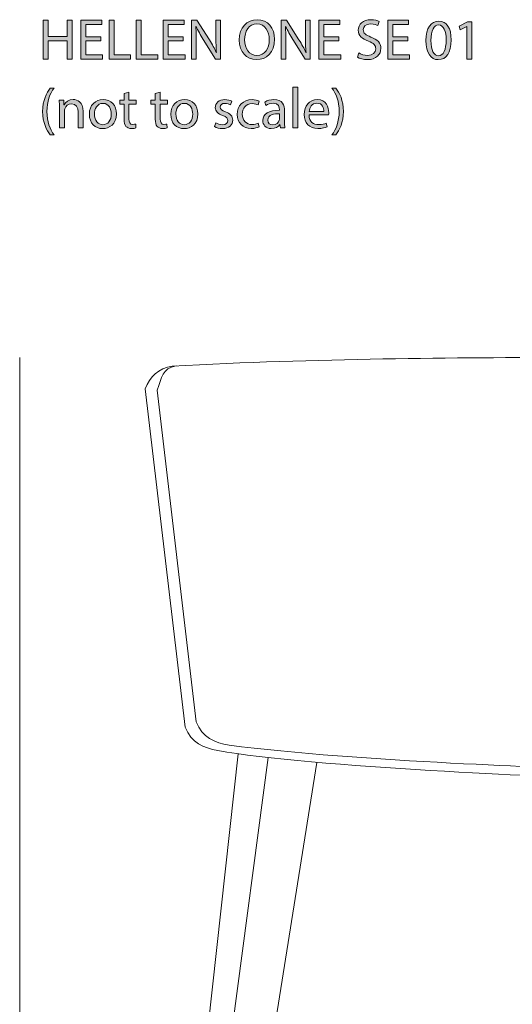
# Model space of a CAD drawing. Units: millimetres. Extents: x 7 to 291, y -185 to -20.
# Drawn here: x 19 to 55, y -93 to -20 of the extents above; entities that cross this region are included whole.
import ezdxf

# ---------------------------------------------------------------- set-up
doc = ezdxf.new("R2010")
doc.units = ezdxf.units.MM
doc.header["$MEASUREMENT"] = 0
doc.layers.add('Info', color=7, linetype='Continuous', lineweight=0)

# ---------------------------------------------------------------- blocks, each defined once
blk = doc.blocks.new('Block_1')
at = {"layer": 'Info', "transparency": 33554687}
h = blk.add_hatch(color=7, dxfattribs=at)
h.dxf.hatch_style = 2
edge = h.paths.add_edge_path()
edge.add_spline(control_points=[(20.69, -20.154), (20.69, -20.154), (20.69, -21.347), (20.69, -21.347), (20.69, -21.347), (22.069, -21.347), (22.069, -21.347), (22.069, -21.347), (22.069, -20.154), (22.069, -20.154), (22.069, -20.154), (22.441, -20.154), (22.441, -20.154), (22.441, -20.154), (22.441, -23.006), (22.441, -23.006), (22.441, -23.006), (22.069, -23.006), (22.069, -23.006), (22.069, -23.006), (22.069, -21.669), (22.069, -21.669), (22.069, -21.669), (20.69, -21.669), (20.69, -21.669), (20.69, -21.669), (20.69, -23.006), (20.69, -23.006), (20.69, -23.006), (20.322, -23.006), (20.322, -23.006), (20.322, -23.006), (20.322, -20.154), (20.322, -20.154), (20.322, -20.154), (20.69, -20.154), (20.69, -20.154)], knot_values=[0, 0, 0, 0, 1, 1, 1, 2, 2, 2, 3, 3, 3, 4, 4, 4, 5, 5, 5, 6, 6, 6, 7, 7, 7, 8, 8, 8, 9, 9, 9, 10, 10, 10, 11, 11, 11, 12, 12, 12, 12], degree=3, periodic=0)
h = blk.add_hatch(color=7, dxfattribs=at)
h.dxf.hatch_style = 2
edge = h.paths.add_edge_path()
edge.add_spline(control_points=[(24.558, -21.669), (24.558, -21.669), (23.45, -21.669), (23.45, -21.669), (23.45, -21.669), (23.45, -22.697), (23.45, -22.697), (23.45, -22.697), (24.685, -22.697), (24.685, -22.697), (24.685, -22.697), (24.685, -23.006), (24.685, -23.006), (24.685, -23.006), (23.082, -23.006), (23.082, -23.006), (23.082, -23.006), (23.082, -20.154), (23.082, -20.154), (23.082, -20.154), (24.622, -20.154), (24.622, -20.154), (24.622, -20.154), (24.622, -20.463), (24.622, -20.463), (24.622, -20.463), (23.45, -20.463), (23.45, -20.463), (23.45, -20.463), (23.45, -21.364), (23.45, -21.364), (23.45, -21.364), (24.558, -21.364), (24.558, -21.364), (24.558, -21.364), (24.558, -21.669), (24.558, -21.669)], knot_values=[0, 0, 0, 0, 1, 1, 1, 2, 2, 2, 3, 3, 3, 4, 4, 4, 5, 5, 5, 6, 6, 6, 7, 7, 7, 8, 8, 8, 9, 9, 9, 10, 10, 10, 11, 11, 11, 12, 12, 12, 12], degree=3, periodic=0)
h = blk.add_hatch(color=7, dxfattribs=at)
h.dxf.hatch_style = 2
edge = h.paths.add_edge_path()
edge.add_spline(control_points=[(25.164, -20.154), (25.164, -20.154), (25.532, -20.154), (25.532, -20.154), (25.532, -20.154), (25.532, -22.697), (25.532, -22.697), (25.532, -22.697), (26.751, -22.697), (26.751, -22.697), (26.751, -22.697), (26.751, -23.006), (26.751, -23.006), (26.751, -23.006), (25.164, -23.006), (25.164, -23.006), (25.164, -23.006), (25.164, -20.154), (25.164, -20.154)], knot_values=[0, 0, 0, 0, 1, 1, 1, 2, 2, 2, 3, 3, 3, 4, 4, 4, 5, 5, 5, 6, 6, 6, 6], degree=3, periodic=0)
h = blk.add_hatch(color=7, dxfattribs=at)
h.dxf.hatch_style = 2
edge = h.paths.add_edge_path()
edge.add_spline(control_points=[(27.162, -20.154), (27.162, -20.154), (27.531, -20.154), (27.531, -20.154), (27.531, -20.154), (27.531, -22.697), (27.531, -22.697), (27.531, -22.697), (28.749, -22.697), (28.749, -22.697), (28.749, -22.697), (28.749, -23.006), (28.749, -23.006), (28.749, -23.006), (27.162, -23.006), (27.162, -23.006), (27.162, -23.006), (27.162, -20.154), (27.162, -20.154)], knot_values=[0, 0, 0, 0, 1, 1, 1, 2, 2, 2, 3, 3, 3, 4, 4, 4, 5, 5, 5, 6, 6, 6, 6], degree=3, periodic=0)
h = blk.add_hatch(color=7, dxfattribs=at)
h.dxf.hatch_style = 2
edge = h.paths.add_edge_path()
edge.add_spline(control_points=[(30.637, -21.669), (30.637, -21.669), (29.529, -21.669), (29.529, -21.669), (29.529, -21.669), (29.529, -22.697), (29.529, -22.697), (29.529, -22.697), (30.764, -22.697), (30.764, -22.697), (30.764, -22.697), (30.764, -23.006), (30.764, -23.006), (30.764, -23.006), (29.161, -23.006), (29.161, -23.006), (29.161, -23.006), (29.161, -20.154), (29.161, -20.154), (29.161, -20.154), (30.701, -20.154), (30.701, -20.154), (30.701, -20.154), (30.701, -20.463), (30.701, -20.463), (30.701, -20.463), (29.529, -20.463), (29.529, -20.463), (29.529, -20.463), (29.529, -21.364), (29.529, -21.364), (29.529, -21.364), (30.637, -21.364), (30.637, -21.364), (30.637, -21.364), (30.637, -21.669), (30.637, -21.669)], knot_values=[0, 0, 0, 0, 1, 1, 1, 2, 2, 2, 3, 3, 3, 4, 4, 4, 5, 5, 5, 6, 6, 6, 7, 7, 7, 8, 8, 8, 9, 9, 9, 10, 10, 10, 11, 11, 11, 12, 12, 12, 12], degree=3, periodic=0)
h = blk.add_hatch(color=7, dxfattribs=at)
h.dxf.hatch_style = 2
edge = h.paths.add_edge_path()
edge.add_spline(control_points=[(31.243, -23.006), (31.243, -23.006), (31.243, -20.154), (31.243, -20.154), (31.243, -20.154), (31.645, -20.154), (31.645, -20.154), (31.645, -20.154), (32.559, -21.597), (32.559, -21.597), (32.771, -21.931), (32.936, -22.231), (33.071, -22.523), (33.071, -22.523), (33.08, -22.519), (33.08, -22.519), (33.046, -22.138), (33.037, -21.791), (33.037, -21.347), (33.037, -21.347), (33.037, -20.154), (33.037, -20.154), (33.037, -20.154), (33.384, -20.154), (33.384, -20.154), (33.384, -20.154), (33.384, -23.006), (33.384, -23.006), (33.384, -23.006), (33.012, -23.006), (33.012, -23.006), (33.012, -23.006), (32.106, -21.559), (32.106, -21.559), (31.908, -21.241), (31.717, -20.916), (31.573, -20.607), (31.573, -20.607), (31.561, -20.611), (31.561, -20.611), (31.582, -20.97), (31.59, -21.313), (31.59, -21.787), (31.59, -21.787), (31.59, -23.006), (31.59, -23.006), (31.59, -23.006), (31.243, -23.006), (31.243, -23.006)], knot_values=[0, 0, 0, 0, 1, 1, 1, 2, 2, 2, 3, 3, 3, 4, 4, 4, 5, 5, 5, 6, 6, 6, 7, 7, 7, 8, 8, 8, 9, 9, 9, 10, 10, 10, 11, 11, 11, 12, 12, 12, 13, 13, 13, 14, 14, 14, 15, 15, 15, 16, 16, 16, 16], degree=3, periodic=0)
h = blk.add_hatch(color=7, dxfattribs=at)
h.dxf.hatch_style = 2
edge = h.paths.add_edge_path()
edge.add_spline(control_points=[(35.151, -21.597), (35.151, -22.206), (35.48, -22.752), (36.06, -22.752), (36.644, -22.752), (36.974, -22.214), (36.974, -21.567), (36.974, -21), (36.678, -20.408), (36.064, -20.408), (35.455, -20.408), (35.151, -20.97), (35.151, -21.597)], knot_values=[0, 0, 0, 0, 1, 1, 1, 2, 2, 2, 3, 3, 3, 4, 4, 4, 4], degree=3, periodic=0)
edge = h.paths.add_edge_path()
edge.add_spline(control_points=[(37.363, -21.55), (37.363, -22.532), (36.767, -23.052), (36.039, -23.052), (35.286, -23.052), (34.757, -22.468), (34.757, -21.605), (34.757, -20.7), (35.32, -20.107), (36.081, -20.107), (36.86, -20.107), (37.363, -20.704), (37.363, -21.55)], knot_values=[0, 0, 0, 0, 1, 1, 1, 2, 2, 2, 3, 3, 3, 4, 4, 4, 4], degree=3, periodic=0)
h = blk.add_hatch(color=7, dxfattribs=at)
h.dxf.hatch_style = 2
edge = h.paths.add_edge_path()
edge.add_spline(control_points=[(37.843, -23.006), (37.843, -23.006), (37.843, -20.154), (37.843, -20.154), (37.843, -20.154), (38.245, -20.154), (38.245, -20.154), (38.245, -20.154), (39.159, -21.597), (39.159, -21.597), (39.371, -21.931), (39.536, -22.231), (39.671, -22.523), (39.671, -22.523), (39.679, -22.519), (39.679, -22.519), (39.645, -22.138), (39.637, -21.791), (39.637, -21.347), (39.637, -21.347), (39.637, -20.154), (39.637, -20.154), (39.637, -20.154), (39.984, -20.154), (39.984, -20.154), (39.984, -20.154), (39.984, -23.006), (39.984, -23.006), (39.984, -23.006), (39.612, -23.006), (39.612, -23.006), (39.612, -23.006), (38.706, -21.559), (38.706, -21.559), (38.507, -21.241), (38.317, -20.916), (38.173, -20.607), (38.173, -20.607), (38.16, -20.611), (38.16, -20.611), (38.182, -20.97), (38.19, -21.313), (38.19, -21.787), (38.19, -21.787), (38.19, -23.006), (38.19, -23.006), (38.19, -23.006), (37.843, -23.006), (37.843, -23.006)], knot_values=[0, 0, 0, 0, 1, 1, 1, 2, 2, 2, 3, 3, 3, 4, 4, 4, 5, 5, 5, 6, 6, 6, 7, 7, 7, 8, 8, 8, 9, 9, 9, 10, 10, 10, 11, 11, 11, 12, 12, 12, 13, 13, 13, 14, 14, 14, 15, 15, 15, 16, 16, 16, 16], degree=3, periodic=0)
h = blk.add_hatch(color=7, dxfattribs=at)
h.dxf.hatch_style = 2
edge = h.paths.add_edge_path()
edge.add_spline(control_points=[(42.105, -21.669), (42.105, -21.669), (40.997, -21.669), (40.997, -21.669), (40.997, -21.669), (40.997, -22.697), (40.997, -22.697), (40.997, -22.697), (42.232, -22.697), (42.232, -22.697), (42.232, -22.697), (42.232, -23.006), (42.232, -23.006), (42.232, -23.006), (40.629, -23.006), (40.629, -23.006), (40.629, -23.006), (40.629, -20.154), (40.629, -20.154), (40.629, -20.154), (42.169, -20.154), (42.169, -20.154), (42.169, -20.154), (42.169, -20.463), (42.169, -20.463), (42.169, -20.463), (40.997, -20.463), (40.997, -20.463), (40.997, -20.463), (40.997, -21.364), (40.997, -21.364), (40.997, -21.364), (42.105, -21.364), (42.105, -21.364), (42.105, -21.364), (42.105, -21.669), (42.105, -21.669)], knot_values=[0, 0, 0, 0, 1, 1, 1, 2, 2, 2, 3, 3, 3, 4, 4, 4, 5, 5, 5, 6, 6, 6, 7, 7, 7, 8, 8, 8, 9, 9, 9, 10, 10, 10, 11, 11, 11, 12, 12, 12, 12], degree=3, periodic=0)
h = blk.add_hatch(color=7, dxfattribs=at)
h.dxf.hatch_style = 2
edge = h.paths.add_edge_path()
edge.add_spline(control_points=[(43.558, -22.557), (43.723, -22.659), (43.964, -22.743), (44.218, -22.743), (44.595, -22.743), (44.815, -22.545), (44.815, -22.257), (44.815, -21.99), (44.662, -21.838), (44.277, -21.69), (43.812, -21.525), (43.524, -21.284), (43.524, -20.882), (43.524, -20.438), (43.892, -20.107), (44.447, -20.107), (44.738, -20.107), (44.95, -20.175), (45.077, -20.247), (45.077, -20.247), (44.975, -20.547), (44.975, -20.547), (44.882, -20.497), (44.692, -20.412), (44.434, -20.412), (44.045, -20.412), (43.897, -20.645), (43.897, -20.839), (43.897, -21.106), (44.07, -21.237), (44.463, -21.389), (44.946, -21.576), (45.191, -21.808), (45.191, -22.227), (45.191, -22.667), (44.865, -23.048), (44.193, -23.048), (43.918, -23.048), (43.617, -22.968), (43.465, -22.866), (43.465, -22.866), (43.558, -22.557), (43.558, -22.557)], knot_values=[0, 0, 0, 0, 1, 1, 1, 2, 2, 2, 3, 3, 3, 4, 4, 4, 5, 5, 5, 6, 6, 6, 7, 7, 7, 8, 8, 8, 9, 9, 9, 10, 10, 10, 11, 11, 11, 12, 12, 12, 13, 13, 13, 14, 14, 14, 14], degree=3, periodic=0)
h = blk.add_hatch(color=7, dxfattribs=at)
h.dxf.hatch_style = 2
edge = h.paths.add_edge_path()
edge.add_spline(control_points=[(47.172, -21.669), (47.172, -21.669), (46.064, -21.669), (46.064, -21.669), (46.064, -21.669), (46.064, -22.697), (46.064, -22.697), (46.064, -22.697), (47.299, -22.697), (47.299, -22.697), (47.299, -22.697), (47.299, -23.006), (47.299, -23.006), (47.299, -23.006), (45.696, -23.006), (45.696, -23.006), (45.696, -23.006), (45.696, -20.154), (45.696, -20.154), (45.696, -20.154), (47.236, -20.154), (47.236, -20.154), (47.236, -20.154), (47.236, -20.463), (47.236, -20.463), (47.236, -20.463), (46.064, -20.463), (46.064, -20.463), (46.064, -20.463), (46.064, -21.364), (46.064, -21.364), (46.064, -21.364), (47.172, -21.364), (47.172, -21.364), (47.172, -21.364), (47.172, -21.669), (47.172, -21.669)], knot_values=[0, 0, 0, 0, 1, 1, 1, 2, 2, 2, 3, 3, 3, 4, 4, 4, 5, 5, 5, 6, 6, 6, 7, 7, 7, 8, 8, 8, 9, 9, 9, 10, 10, 10, 11, 11, 11, 12, 12, 12, 12], degree=3, periodic=0)
h = blk.add_hatch(color=7, dxfattribs=at)
h.dxf.hatch_style = 2
edge = h.paths.add_edge_path()
edge.add_spline(control_points=[(48.879, -21.643), (48.879, -22.358), (49.099, -22.765), (49.438, -22.765), (49.818, -22.765), (50, -22.32), (50, -21.618), (50, -20.941), (49.827, -20.497), (49.442, -20.497), (49.116, -20.497), (48.879, -20.894), (48.879, -21.643)], knot_values=[0, 0, 0, 0, 1, 1, 1, 2, 2, 2, 3, 3, 3, 4, 4, 4, 4], degree=3, periodic=0)
edge = h.paths.add_edge_path()
edge.add_spline(control_points=[(50.373, -21.601), (50.373, -22.536), (50.026, -23.052), (49.416, -23.052), (48.879, -23.052), (48.515, -22.549), (48.507, -21.639), (48.507, -20.717), (48.904, -20.209), (49.463, -20.209), (50.043, -20.209), (50.373, -20.725), (50.373, -21.601)], knot_values=[0, 0, 0, 0, 1, 1, 1, 2, 2, 2, 3, 3, 3, 4, 4, 4, 4], degree=3, periodic=0)
h = blk.add_hatch(color=7, dxfattribs=at)
h.dxf.hatch_style = 2
edge = h.paths.add_edge_path()
edge.add_spline(control_points=[(51.525, -20.603), (51.525, -20.603), (51.516, -20.603), (51.516, -20.603), (51.516, -20.603), (51.038, -20.861), (51.038, -20.861), (51.038, -20.861), (50.966, -20.577), (50.966, -20.577), (50.966, -20.577), (51.567, -20.255), (51.567, -20.255), (51.567, -20.255), (51.884, -20.255), (51.884, -20.255), (51.884, -20.255), (51.884, -23.006), (51.884, -23.006), (51.884, -23.006), (51.525, -23.006), (51.525, -23.006), (51.525, -23.006), (51.525, -20.603), (51.525, -20.603)], knot_values=[0, 0, 0, 0, 1, 1, 1, 2, 2, 2, 3, 3, 3, 4, 4, 4, 5, 5, 5, 6, 6, 6, 7, 7, 7, 8, 8, 8, 8], degree=3, periodic=0)
h = blk.add_hatch(color=7, dxfattribs=at)
h.dxf.hatch_style = 2
edge = h.paths.add_edge_path()
edge.add_spline(control_points=[(21.117, -25.149), (20.808, -25.564), (20.584, -26.114), (20.584, -26.88), (20.584, -27.633), (20.817, -28.175), (21.117, -28.598), (21.117, -28.598), (20.825, -28.598), (20.825, -28.598), (20.558, -28.246), (20.271, -27.705), (20.271, -26.88), (20.275, -26.046), (20.558, -25.505), (20.825, -25.149), (20.825, -25.149), (21.117, -25.149), (21.117, -25.149)], knot_values=[0, 0, 0, 0, 1, 1, 1, 2, 2, 2, 3, 3, 3, 4, 4, 4, 5, 5, 5, 6, 6, 6, 6], degree=3, periodic=0)
h = blk.add_hatch(color=7, dxfattribs=at)
h.dxf.hatch_style = 2
edge = h.paths.add_edge_path()
edge.add_spline(control_points=[(38.694, -25.082), (38.694, -25.082), (39.066, -25.082), (39.066, -25.082), (39.066, -25.082), (39.066, -28.086), (39.066, -28.086), (39.066, -28.086), (38.694, -28.086), (38.694, -28.086), (38.694, -28.086), (38.694, -25.082), (38.694, -25.082)], knot_values=[0, 0, 0, 0, 1, 1, 1, 2, 2, 2, 3, 3, 3, 4, 4, 4, 4], degree=3, periodic=0)
h = blk.add_hatch(color=7, dxfattribs=at)
h.dxf.hatch_style = 2
edge = h.paths.add_edge_path()
edge.add_spline(control_points=[(41.59, -28.598), (41.89, -28.179), (42.123, -27.629), (42.123, -26.867), (42.123, -26.11), (41.894, -25.568), (41.59, -25.149), (41.59, -25.149), (41.877, -25.149), (41.877, -25.149), (42.148, -25.496), (42.432, -26.038), (42.432, -26.871), (42.432, -27.701), (42.148, -28.238), (41.877, -28.598), (41.877, -28.598), (41.59, -28.598), (41.59, -28.598)], knot_values=[0, 0, 0, 0, 1, 1, 1, 2, 2, 2, 3, 3, 3, 4, 4, 4, 5, 5, 5, 6, 6, 6, 6], degree=3, periodic=0)
h = blk.add_hatch(color=7, dxfattribs=at)
h.dxf.hatch_style = 2
edge = h.paths.add_edge_path()
edge.add_spline(control_points=[(21.511, -26.592), (21.511, -26.38), (21.507, -26.207), (21.494, -26.038), (21.494, -26.038), (21.824, -26.038), (21.824, -26.038), (21.824, -26.038), (21.845, -26.376), (21.845, -26.376), (21.845, -26.376), (21.854, -26.376), (21.854, -26.376), (21.955, -26.182), (22.192, -25.991), (22.531, -25.991), (22.814, -25.991), (23.254, -26.161), (23.254, -26.863), (23.254, -26.863), (23.254, -28.086), (23.254, -28.086), (23.254, -28.086), (22.882, -28.086), (22.882, -28.086), (22.882, -28.086), (22.882, -26.905), (22.882, -26.905), (22.882, -26.575), (22.759, -26.3), (22.408, -26.3), (22.163, -26.3), (21.972, -26.474), (21.909, -26.681), (21.892, -26.727), (21.884, -26.791), (21.884, -26.854), (21.884, -26.854), (21.884, -28.086), (21.884, -28.086), (21.884, -28.086), (21.511, -28.086), (21.511, -28.086), (21.511, -28.086), (21.511, -26.592), (21.511, -26.592)], knot_values=[0, 0, 0, 0, 1, 1, 1, 2, 2, 2, 3, 3, 3, 4, 4, 4, 5, 5, 5, 6, 6, 6, 7, 7, 7, 8, 8, 8, 9, 9, 9, 10, 10, 10, 11, 11, 11, 12, 12, 12, 13, 13, 13, 14, 14, 14, 15, 15, 15, 15], degree=3, periodic=0)
h = blk.add_hatch(color=7, dxfattribs=at)
h.dxf.hatch_style = 2
edge = h.paths.add_edge_path()
edge.add_spline(control_points=[(24.089, -27.066), (24.089, -27.514), (24.347, -27.853), (24.711, -27.853), (25.066, -27.853), (25.333, -27.519), (25.333, -27.057), (25.333, -26.711), (25.16, -26.271), (24.72, -26.271), (24.28, -26.271), (24.089, -26.677), (24.089, -27.066)], knot_values=[0, 0, 0, 0, 1, 1, 1, 2, 2, 2, 3, 3, 3, 4, 4, 4, 4], degree=3, periodic=0)
edge = h.paths.add_edge_path()
edge.add_spline(control_points=[(25.714, -27.045), (25.714, -27.802), (25.189, -28.132), (24.694, -28.132), (24.14, -28.132), (23.713, -27.726), (23.713, -27.079), (23.713, -26.393), (24.161, -25.991), (24.728, -25.991), (25.316, -25.991), (25.714, -26.419), (25.714, -27.045)], knot_values=[0, 0, 0, 0, 1, 1, 1, 2, 2, 2, 3, 3, 3, 4, 4, 4, 4], degree=3, periodic=0)
h = blk.add_hatch(color=7, dxfattribs=at)
h.dxf.hatch_style = 2
edge = h.paths.add_edge_path()
edge.add_spline(control_points=[(26.633, -25.45), (26.633, -25.45), (26.633, -26.038), (26.633, -26.038), (26.633, -26.038), (27.166, -26.038), (27.166, -26.038), (27.166, -26.038), (27.166, -26.321), (27.166, -26.321), (27.166, -26.321), (26.633, -26.321), (26.633, -26.321), (26.633, -26.321), (26.633, -27.426), (26.633, -27.426), (26.633, -27.679), (26.705, -27.823), (26.913, -27.823), (27.01, -27.823), (27.082, -27.811), (27.128, -27.798), (27.128, -27.798), (27.145, -28.077), (27.145, -28.077), (27.073, -28.107), (26.959, -28.128), (26.815, -28.128), (26.642, -28.128), (26.502, -28.073), (26.413, -27.971), (26.307, -27.861), (26.269, -27.679), (26.269, -27.438), (26.269, -27.438), (26.269, -26.321), (26.269, -26.321), (26.269, -26.321), (25.952, -26.321), (25.952, -26.321), (25.952, -26.321), (25.952, -26.038), (25.952, -26.038), (25.952, -26.038), (26.269, -26.038), (26.269, -26.038), (26.269, -26.038), (26.269, -25.547), (26.269, -25.547), (26.269, -25.547), (26.633, -25.45), (26.633, -25.45)], knot_values=[0, 0, 0, 0, 1, 1, 1, 2, 2, 2, 3, 3, 3, 4, 4, 4, 5, 5, 5, 6, 6, 6, 7, 7, 7, 8, 8, 8, 9, 9, 9, 10, 10, 10, 11, 11, 11, 12, 12, 12, 13, 13, 13, 14, 14, 14, 15, 15, 15, 16, 16, 16, 17, 17, 17, 17], degree=3, periodic=0)
h = blk.add_hatch(color=7, dxfattribs=at)
h.dxf.hatch_style = 2
edge = h.paths.add_edge_path()
edge.add_spline(control_points=[(28.932, -25.45), (28.932, -25.45), (28.932, -26.038), (28.932, -26.038), (28.932, -26.038), (29.465, -26.038), (29.465, -26.038), (29.465, -26.038), (29.465, -26.321), (29.465, -26.321), (29.465, -26.321), (28.932, -26.321), (28.932, -26.321), (28.932, -26.321), (28.932, -27.426), (28.932, -27.426), (28.932, -27.679), (29.004, -27.823), (29.211, -27.823), (29.308, -27.823), (29.38, -27.811), (29.427, -27.798), (29.427, -27.798), (29.444, -28.077), (29.444, -28.077), (29.372, -28.107), (29.258, -28.128), (29.114, -28.128), (28.94, -28.128), (28.801, -28.073), (28.712, -27.971), (28.606, -27.861), (28.568, -27.679), (28.568, -27.438), (28.568, -27.438), (28.568, -26.321), (28.568, -26.321), (28.568, -26.321), (28.251, -26.321), (28.251, -26.321), (28.251, -26.321), (28.251, -26.038), (28.251, -26.038), (28.251, -26.038), (28.568, -26.038), (28.568, -26.038), (28.568, -26.038), (28.568, -25.547), (28.568, -25.547), (28.568, -25.547), (28.932, -25.45), (28.932, -25.45)], knot_values=[0, 0, 0, 0, 1, 1, 1, 2, 2, 2, 3, 3, 3, 4, 4, 4, 5, 5, 5, 6, 6, 6, 7, 7, 7, 8, 8, 8, 9, 9, 9, 10, 10, 10, 11, 11, 11, 12, 12, 12, 13, 13, 13, 14, 14, 14, 15, 15, 15, 16, 16, 16, 17, 17, 17, 17], degree=3, periodic=0)
h = blk.add_hatch(color=7, dxfattribs=at)
h.dxf.hatch_style = 2
edge = h.paths.add_edge_path()
edge.add_spline(control_points=[(30.088, -27.066), (30.088, -27.514), (30.346, -27.853), (30.71, -27.853), (31.065, -27.853), (31.332, -27.519), (31.332, -27.057), (31.332, -26.711), (31.158, -26.271), (30.718, -26.271), (30.278, -26.271), (30.088, -26.677), (30.088, -27.066)], knot_values=[0, 0, 0, 0, 1, 1, 1, 2, 2, 2, 3, 3, 3, 4, 4, 4, 4], degree=3, periodic=0)
edge = h.paths.add_edge_path()
edge.add_spline(control_points=[(31.712, -27.045), (31.712, -27.802), (31.188, -28.132), (30.693, -28.132), (30.138, -28.132), (29.711, -27.726), (29.711, -27.079), (29.711, -26.393), (30.16, -25.991), (30.726, -25.991), (31.315, -25.991), (31.712, -26.419), (31.712, -27.045)], knot_values=[0, 0, 0, 0, 1, 1, 1, 2, 2, 2, 3, 3, 3, 4, 4, 4, 4], degree=3, periodic=0)
h = blk.add_hatch(color=7, dxfattribs=at)
h.dxf.hatch_style = 2
edge = h.paths.add_edge_path()
edge.add_spline(control_points=[(33.03, -27.705), (33.14, -27.777), (33.335, -27.853), (33.521, -27.853), (33.792, -27.853), (33.918, -27.718), (33.918, -27.548), (33.918, -27.371), (33.813, -27.273), (33.538, -27.172), (33.17, -27.041), (32.996, -26.837), (32.996, -26.592), (32.996, -26.262), (33.263, -25.991), (33.703, -25.991), (33.91, -25.991), (34.092, -26.05), (34.206, -26.118), (34.206, -26.118), (34.113, -26.389), (34.113, -26.389), (34.033, -26.338), (33.885, -26.271), (33.694, -26.271), (33.474, -26.271), (33.351, -26.398), (33.351, -26.55), (33.351, -26.719), (33.474, -26.795), (33.741, -26.897), (34.096, -27.032), (34.278, -27.21), (34.278, -27.514), (34.278, -27.874), (33.999, -28.128), (33.512, -28.128), (33.288, -28.128), (33.081, -28.073), (32.937, -27.988), (32.937, -27.988), (33.03, -27.705), (33.03, -27.705)], knot_values=[0, 0, 0, 0, 1, 1, 1, 2, 2, 2, 3, 3, 3, 4, 4, 4, 5, 5, 5, 6, 6, 6, 7, 7, 7, 8, 8, 8, 9, 9, 9, 10, 10, 10, 11, 11, 11, 12, 12, 12, 13, 13, 13, 14, 14, 14, 14], degree=3, periodic=0)
h = blk.add_hatch(color=7, dxfattribs=at)
h.dxf.hatch_style = 2
edge = h.paths.add_edge_path()
edge.add_spline(control_points=[(36.217, -28.009), (36.119, -28.06), (35.904, -28.128), (35.629, -28.128), (35.011, -28.128), (34.609, -27.709), (34.609, -27.083), (34.609, -26.452), (35.041, -25.995), (35.709, -25.995), (35.929, -25.995), (36.124, -26.05), (36.225, -26.101), (36.225, -26.101), (36.141, -26.389), (36.141, -26.389), (36.052, -26.338), (35.912, -26.292), (35.709, -26.292), (35.239, -26.292), (34.985, -26.639), (34.985, -27.066), (34.985, -27.54), (35.29, -27.832), (35.696, -27.832), (35.908, -27.832), (36.048, -27.777), (36.153, -27.73), (36.153, -27.73), (36.217, -28.009), (36.217, -28.009)], knot_values=[0, 0, 0, 0, 1, 1, 1, 2, 2, 2, 3, 3, 3, 4, 4, 4, 5, 5, 5, 6, 6, 6, 7, 7, 7, 8, 8, 8, 9, 9, 9, 10, 10, 10, 10], degree=3, periodic=0)
h = blk.add_hatch(color=7, dxfattribs=at)
h.dxf.hatch_style = 2
edge = h.paths.add_edge_path()
edge.add_spline(control_points=[(37.733, -27.041), (37.326, -27.032), (36.865, -27.104), (36.865, -27.502), (36.865, -27.743), (37.026, -27.857), (37.216, -27.857), (37.483, -27.857), (37.652, -27.688), (37.711, -27.514), (37.724, -27.476), (37.733, -27.434), (37.733, -27.396), (37.733, -27.396), (37.733, -27.041), (37.733, -27.041)], knot_values=[0, 0, 0, 0, 1, 1, 1, 2, 2, 2, 3, 3, 3, 4, 4, 4, 5, 5, 5, 5], degree=3, periodic=0)
edge = h.paths.add_edge_path()
edge.add_spline(control_points=[(37.787, -28.086), (37.787, -28.086), (37.758, -27.828), (37.758, -27.828), (37.758, -27.828), (37.745, -27.828), (37.745, -27.828), (37.631, -27.988), (37.411, -28.132), (37.119, -28.132), (36.704, -28.132), (36.493, -27.84), (36.493, -27.544), (36.493, -27.049), (36.933, -26.778), (37.724, -26.783), (37.724, -26.783), (37.724, -26.74), (37.724, -26.74), (37.724, -26.571), (37.677, -26.266), (37.258, -26.266), (37.068, -26.266), (36.869, -26.326), (36.726, -26.419), (36.726, -26.419), (36.641, -26.173), (36.641, -26.173), (36.81, -26.063), (37.056, -25.991), (37.314, -25.991), (37.94, -25.991), (38.092, -26.419), (38.092, -26.829), (38.092, -26.829), (38.092, -27.595), (38.092, -27.595), (38.092, -27.772), (38.1, -27.946), (38.126, -28.086), (38.126, -28.086), (37.787, -28.086), (37.787, -28.086)], knot_values=[0, 0, 0, 0, 1, 1, 1, 2, 2, 2, 3, 3, 3, 4, 4, 4, 5, 5, 5, 6, 6, 6, 7, 7, 7, 8, 8, 8, 9, 9, 9, 10, 10, 10, 11, 11, 11, 12, 12, 12, 13, 13, 13, 14, 14, 14, 14], degree=3, periodic=0)
h = blk.add_hatch(color=7, dxfattribs=at)
h.dxf.hatch_style = 2
edge = h.paths.add_edge_path()
edge.add_spline(control_points=[(40.992, -26.863), (40.996, -26.626), (40.895, -26.258), (40.476, -26.258), (40.099, -26.258), (39.934, -26.605), (39.905, -26.863), (39.905, -26.863), (40.992, -26.863), (40.992, -26.863)], knot_values=[0, 0, 0, 0, 1, 1, 1, 2, 2, 2, 3, 3, 3, 3], degree=3, periodic=0)
edge = h.paths.add_edge_path()
edge.add_spline(control_points=[(39.901, -27.129), (39.909, -27.633), (40.231, -27.84), (40.603, -27.84), (40.869, -27.84), (41.03, -27.794), (41.17, -27.734), (41.17, -27.734), (41.233, -28.001), (41.233, -28.001), (41.102, -28.06), (40.878, -28.128), (40.552, -28.128), (39.922, -28.128), (39.545, -27.713), (39.545, -27.096), (39.545, -26.478), (39.909, -25.991), (40.505, -25.991), (41.174, -25.991), (41.352, -26.579), (41.352, -26.956), (41.352, -27.032), (41.343, -27.091), (41.339, -27.129), (41.339, -27.129), (39.901, -27.129), (39.901, -27.129)], knot_values=[0, 0, 0, 0, 1, 1, 1, 2, 2, 2, 3, 3, 3, 4, 4, 4, 5, 5, 5, 6, 6, 6, 7, 7, 7, 8, 8, 8, 9, 9, 9, 9], degree=3, periodic=0)
at = {"layer": 'Info'}
for points, knots in [([(20.69, -20.154), (20.69, -20.154), (20.69, -21.347), (20.69, -21.347), (20.69, -21.347), (22.069, -21.347), (22.069, -21.347), (22.069, -21.347), (22.069, -20.154), (22.069, -20.154), (22.069, -20.154), (22.441, -20.154), (22.441, -20.154), (22.441, -20.154), (22.441, -23.006), (22.441, -23.006), (22.441, -23.006), (22.069, -23.006), (22.069, -23.006), (22.069, -23.006), (22.069, -21.669), (22.069, -21.669), (22.069, -21.669), (20.69, -21.669), (20.69, -21.669), (20.69, -21.669), (20.69, -23.006), (20.69, -23.006), (20.69, -23.006), (20.322, -23.006), (20.322, -23.006), (20.322, -23.006), (20.322, -20.154), (20.322, -20.154), (20.322, -20.154), (20.69, -20.154), (20.69, -20.154)], [0, 0, 0, 0, 1, 1, 1, 2, 2, 2, 3, 3, 3, 4, 4, 4, 5, 5, 5, 6, 6, 6, 7, 7, 7, 8, 8, 8, 9, 9, 9, 10, 10, 10, 11, 11, 11, 12, 12, 12, 12]), ([(24.558, -21.669), (24.558, -21.669), (23.45, -21.669), (23.45, -21.669), (23.45, -21.669), (23.45, -22.697), (23.45, -22.697), (23.45, -22.697), (24.685, -22.697), (24.685, -22.697), (24.685, -22.697), (24.685, -23.006), (24.685, -23.006), (24.685, -23.006), (23.082, -23.006), (23.082, -23.006), (23.082, -23.006), (23.082, -20.154), (23.082, -20.154), (23.082, -20.154), (24.622, -20.154), (24.622, -20.154), (24.622, -20.154), (24.622, -20.463), (24.622, -20.463), (24.622, -20.463), (23.45, -20.463), (23.45, -20.463), (23.45, -20.463), (23.45, -21.364), (23.45, -21.364), (23.45, -21.364), (24.558, -21.364), (24.558, -21.364), (24.558, -21.364), (24.558, -21.669), (24.558, -21.669)], [0, 0, 0, 0, 1, 1, 1, 2, 2, 2, 3, 3, 3, 4, 4, 4, 5, 5, 5, 6, 6, 6, 7, 7, 7, 8, 8, 8, 9, 9, 9, 10, 10, 10, 11, 11, 11, 12, 12, 12, 12]), ([(25.164, -20.154), (25.164, -20.154), (25.532, -20.154), (25.532, -20.154), (25.532, -20.154), (25.532, -22.697), (25.532, -22.697), (25.532, -22.697), (26.751, -22.697), (26.751, -22.697), (26.751, -22.697), (26.751, -23.006), (26.751, -23.006), (26.751, -23.006), (25.164, -23.006), (25.164, -23.006), (25.164, -23.006), (25.164, -20.154), (25.164, -20.154)], [0, 0, 0, 0, 1, 1, 1, 2, 2, 2, 3, 3, 3, 4, 4, 4, 5, 5, 5, 6, 6, 6, 6]), ([(27.162, -20.154), (27.162, -20.154), (27.531, -20.154), (27.531, -20.154), (27.531, -20.154), (27.531, -22.697), (27.531, -22.697), (27.531, -22.697), (28.749, -22.697), (28.749, -22.697), (28.749, -22.697), (28.749, -23.006), (28.749, -23.006), (28.749, -23.006), (27.162, -23.006), (27.162, -23.006), (27.162, -23.006), (27.162, -20.154), (27.162, -20.154)], [0, 0, 0, 0, 1, 1, 1, 2, 2, 2, 3, 3, 3, 4, 4, 4, 5, 5, 5, 6, 6, 6, 6]), ([(30.637, -21.669), (30.637, -21.669), (29.529, -21.669), (29.529, -21.669), (29.529, -21.669), (29.529, -22.697), (29.529, -22.697), (29.529, -22.697), (30.764, -22.697), (30.764, -22.697), (30.764, -22.697), (30.764, -23.006), (30.764, -23.006), (30.764, -23.006), (29.161, -23.006), (29.161, -23.006), (29.161, -23.006), (29.161, -20.154), (29.161, -20.154), (29.161, -20.154), (30.701, -20.154), (30.701, -20.154), (30.701, -20.154), (30.701, -20.463), (30.701, -20.463), (30.701, -20.463), (29.529, -20.463), (29.529, -20.463), (29.529, -20.463), (29.529, -21.364), (29.529, -21.364), (29.529, -21.364), (30.637, -21.364), (30.637, -21.364), (30.637, -21.364), (30.637, -21.669), (30.637, -21.669)], [0, 0, 0, 0, 1, 1, 1, 2, 2, 2, 3, 3, 3, 4, 4, 4, 5, 5, 5, 6, 6, 6, 7, 7, 7, 8, 8, 8, 9, 9, 9, 10, 10, 10, 11, 11, 11, 12, 12, 12, 12]), ([(31.243, -23.006), (31.243, -23.006), (31.243, -20.154), (31.243, -20.154), (31.243, -20.154), (31.645, -20.154), (31.645, -20.154), (31.645, -20.154), (32.559, -21.597), (32.559, -21.597), (32.771, -21.931), (32.936, -22.231), (33.071, -22.523), (33.071, -22.523), (33.08, -22.519), (33.08, -22.519), (33.046, -22.138), (33.037, -21.791), (33.037, -21.347), (33.037, -21.347), (33.037, -20.154), (33.037, -20.154), (33.037, -20.154), (33.384, -20.154), (33.384, -20.154), (33.384, -20.154), (33.384, -23.006), (33.384, -23.006), (33.384, -23.006), (33.012, -23.006), (33.012, -23.006), (33.012, -23.006), (32.106, -21.559), (32.106, -21.559), (31.908, -21.241), (31.717, -20.916), (31.573, -20.607), (31.573, -20.607), (31.561, -20.611), (31.561, -20.611), (31.582, -20.97), (31.59, -21.313), (31.59, -21.787), (31.59, -21.787), (31.59, -23.006), (31.59, -23.006), (31.59, -23.006), (31.243, -23.006), (31.243, -23.006)], [0, 0, 0, 0, 1, 1, 1, 2, 2, 2, 3, 3, 3, 4, 4, 4, 5, 5, 5, 6, 6, 6, 7, 7, 7, 8, 8, 8, 9, 9, 9, 10, 10, 10, 11, 11, 11, 12, 12, 12, 13, 13, 13, 14, 14, 14, 15, 15, 15, 16, 16, 16, 16]), ([(37.363, -21.55), (37.363, -22.532), (36.767, -23.052), (36.039, -23.052), (35.286, -23.052), (34.757, -22.468), (34.757, -21.605), (34.757, -20.7), (35.32, -20.107), (36.081, -20.107), (36.86, -20.107), (37.363, -20.704), (37.363, -21.55)], [0, 0, 0, 0, 1, 1, 1, 2, 2, 2, 3, 3, 3, 4, 4, 4, 4]), ([(37.843, -23.006), (37.843, -23.006), (37.843, -20.154), (37.843, -20.154), (37.843, -20.154), (38.245, -20.154), (38.245, -20.154), (38.245, -20.154), (39.159, -21.597), (39.159, -21.597), (39.371, -21.931), (39.536, -22.231), (39.671, -22.523), (39.671, -22.523), (39.679, -22.519), (39.679, -22.519), (39.645, -22.138), (39.637, -21.791), (39.637, -21.347), (39.637, -21.347), (39.637, -20.154), (39.637, -20.154), (39.637, -20.154), (39.984, -20.154), (39.984, -20.154), (39.984, -20.154), (39.984, -23.006), (39.984, -23.006), (39.984, -23.006), (39.612, -23.006), (39.612, -23.006), (39.612, -23.006), (38.706, -21.559), (38.706, -21.559), (38.507, -21.241), (38.317, -20.916), (38.173, -20.607), (38.173, -20.607), (38.16, -20.611), (38.16, -20.611), (38.182, -20.97), (38.19, -21.313), (38.19, -21.787), (38.19, -21.787), (38.19, -23.006), (38.19, -23.006), (38.19, -23.006), (37.843, -23.006), (37.843, -23.006)], [0, 0, 0, 0, 1, 1, 1, 2, 2, 2, 3, 3, 3, 4, 4, 4, 5, 5, 5, 6, 6, 6, 7, 7, 7, 8, 8, 8, 9, 9, 9, 10, 10, 10, 11, 11, 11, 12, 12, 12, 13, 13, 13, 14, 14, 14, 15, 15, 15, 16, 16, 16, 16]), ([(42.105, -21.669), (42.105, -21.669), (40.997, -21.669), (40.997, -21.669), (40.997, -21.669), (40.997, -22.697), (40.997, -22.697), (40.997, -22.697), (42.232, -22.697), (42.232, -22.697), (42.232, -22.697), (42.232, -23.006), (42.232, -23.006), (42.232, -23.006), (40.629, -23.006), (40.629, -23.006), (40.629, -23.006), (40.629, -20.154), (40.629, -20.154), (40.629, -20.154), (42.169, -20.154), (42.169, -20.154), (42.169, -20.154), (42.169, -20.463), (42.169, -20.463), (42.169, -20.463), (40.997, -20.463), (40.997, -20.463), (40.997, -20.463), (40.997, -21.364), (40.997, -21.364), (40.997, -21.364), (42.105, -21.364), (42.105, -21.364), (42.105, -21.364), (42.105, -21.669), (42.105, -21.669)], [0, 0, 0, 0, 1, 1, 1, 2, 2, 2, 3, 3, 3, 4, 4, 4, 5, 5, 5, 6, 6, 6, 7, 7, 7, 8, 8, 8, 9, 9, 9, 10, 10, 10, 11, 11, 11, 12, 12, 12, 12]), ([(43.558, -22.557), (43.723, -22.659), (43.964, -22.743), (44.218, -22.743), (44.595, -22.743), (44.815, -22.545), (44.815, -22.257), (44.815, -21.99), (44.662, -21.838), (44.277, -21.69), (43.812, -21.525), (43.524, -21.284), (43.524, -20.882), (43.524, -20.438), (43.892, -20.107), (44.447, -20.107), (44.738, -20.107), (44.95, -20.175), (45.077, -20.247), (45.077, -20.247), (44.975, -20.547), (44.975, -20.547), (44.882, -20.497), (44.692, -20.412), (44.434, -20.412), (44.045, -20.412), (43.897, -20.645), (43.897, -20.839), (43.897, -21.106), (44.07, -21.237), (44.463, -21.389), (44.946, -21.576), (45.191, -21.808), (45.191, -22.227), (45.191, -22.667), (44.865, -23.048), (44.193, -23.048), (43.918, -23.048), (43.617, -22.968), (43.465, -22.866), (43.465, -22.866), (43.558, -22.557), (43.558, -22.557)], [0, 0, 0, 0, 1, 1, 1, 2, 2, 2, 3, 3, 3, 4, 4, 4, 5, 5, 5, 6, 6, 6, 7, 7, 7, 8, 8, 8, 9, 9, 9, 10, 10, 10, 11, 11, 11, 12, 12, 12, 13, 13, 13, 14, 14, 14, 14]), ([(47.172, -21.669), (47.172, -21.669), (46.064, -21.669), (46.064, -21.669), (46.064, -21.669), (46.064, -22.697), (46.064, -22.697), (46.064, -22.697), (47.299, -22.697), (47.299, -22.697), (47.299, -22.697), (47.299, -23.006), (47.299, -23.006), (47.299, -23.006), (45.696, -23.006), (45.696, -23.006), (45.696, -23.006), (45.696, -20.154), (45.696, -20.154), (45.696, -20.154), (47.236, -20.154), (47.236, -20.154), (47.236, -20.154), (47.236, -20.463), (47.236, -20.463), (47.236, -20.463), (46.064, -20.463), (46.064, -20.463), (46.064, -20.463), (46.064, -21.364), (46.064, -21.364), (46.064, -21.364), (47.172, -21.364), (47.172, -21.364), (47.172, -21.364), (47.172, -21.669), (47.172, -21.669)], [0, 0, 0, 0, 1, 1, 1, 2, 2, 2, 3, 3, 3, 4, 4, 4, 5, 5, 5, 6, 6, 6, 7, 7, 7, 8, 8, 8, 9, 9, 9, 10, 10, 10, 11, 11, 11, 12, 12, 12, 12]), ([(50.373, -21.601), (50.373, -22.536), (50.026, -23.052), (49.416, -23.052), (48.879, -23.052), (48.515, -22.549), (48.507, -21.639), (48.507, -20.717), (48.904, -20.209), (49.463, -20.209), (50.043, -20.209), (50.373, -20.725), (50.373, -21.601)], [0, 0, 0, 0, 1, 1, 1, 2, 2, 2, 3, 3, 3, 4, 4, 4, 4]), ([(51.525, -20.603), (51.525, -20.603), (51.516, -20.603), (51.516, -20.603), (51.516, -20.603), (51.038, -20.861), (51.038, -20.861), (51.038, -20.861), (50.966, -20.577), (50.966, -20.577), (50.966, -20.577), (51.567, -20.255), (51.567, -20.255), (51.567, -20.255), (51.884, -20.255), (51.884, -20.255), (51.884, -20.255), (51.884, -23.006), (51.884, -23.006), (51.884, -23.006), (51.525, -23.006), (51.525, -23.006), (51.525, -23.006), (51.525, -20.603), (51.525, -20.603)], [0, 0, 0, 0, 1, 1, 1, 2, 2, 2, 3, 3, 3, 4, 4, 4, 5, 5, 5, 6, 6, 6, 7, 7, 7, 8, 8, 8, 8]), ([(35.151, -21.597), (35.151, -22.206), (35.48, -22.752), (36.06, -22.752), (36.644, -22.752), (36.974, -22.214), (36.974, -21.567), (36.974, -21), (36.678, -20.408), (36.064, -20.408), (35.455, -20.408), (35.151, -20.97), (35.151, -21.597)], [0, 0, 0, 0, 1, 1, 1, 2, 2, 2, 3, 3, 3, 4, 4, 4, 4]), ([(48.879, -21.643), (48.879, -22.358), (49.099, -22.765), (49.438, -22.765), (49.818, -22.765), (50, -22.32), (50, -21.618), (50, -20.941), (49.827, -20.497), (49.442, -20.497), (49.116, -20.497), (48.879, -20.894), (48.879, -21.643)], [0, 0, 0, 0, 1, 1, 1, 2, 2, 2, 3, 3, 3, 4, 4, 4, 4]), ([(21.117, -25.149), (20.808, -25.564), (20.584, -26.114), (20.584, -26.88), (20.584, -27.633), (20.817, -28.175), (21.117, -28.598), (21.117, -28.598), (20.825, -28.598), (20.825, -28.598), (20.558, -28.246), (20.271, -27.705), (20.271, -26.88), (20.275, -26.046), (20.558, -25.505), (20.825, -25.149), (20.825, -25.149), (21.117, -25.149), (21.117, -25.149)], [0, 0, 0, 0, 1, 1, 1, 2, 2, 2, 3, 3, 3, 4, 4, 4, 5, 5, 5, 6, 6, 6, 6]), ([(38.694, -25.082), (38.694, -25.082), (39.066, -25.082), (39.066, -25.082), (39.066, -25.082), (39.066, -28.086), (39.066, -28.086), (39.066, -28.086), (38.694, -28.086), (38.694, -28.086), (38.694, -28.086), (38.694, -25.082), (38.694, -25.082)], [0, 0, 0, 0, 1, 1, 1, 2, 2, 2, 3, 3, 3, 4, 4, 4, 4]), ([(41.59, -28.598), (41.89, -28.179), (42.123, -27.629), (42.123, -26.867), (42.123, -26.11), (41.894, -25.568), (41.59, -25.149), (41.59, -25.149), (41.877, -25.149), (41.877, -25.149), (42.148, -25.496), (42.432, -26.038), (42.432, -26.871), (42.432, -27.701), (42.148, -28.238), (41.877, -28.598), (41.877, -28.598), (41.59, -28.598), (41.59, -28.598)], [0, 0, 0, 0, 1, 1, 1, 2, 2, 2, 3, 3, 3, 4, 4, 4, 5, 5, 5, 6, 6, 6, 6]), ([(21.511, -26.592), (21.511, -26.38), (21.507, -26.207), (21.494, -26.038), (21.494, -26.038), (21.824, -26.038), (21.824, -26.038), (21.824, -26.038), (21.845, -26.376), (21.845, -26.376), (21.845, -26.376), (21.854, -26.376), (21.854, -26.376), (21.955, -26.182), (22.192, -25.991), (22.531, -25.991), (22.814, -25.991), (23.254, -26.161), (23.254, -26.863), (23.254, -26.863), (23.254, -28.086), (23.254, -28.086), (23.254, -28.086), (22.882, -28.086), (22.882, -28.086), (22.882, -28.086), (22.882, -26.905), (22.882, -26.905), (22.882, -26.575), (22.759, -26.3), (22.408, -26.3), (22.163, -26.3), (21.972, -26.474), (21.909, -26.681), (21.892, -26.727), (21.884, -26.791), (21.884, -26.854), (21.884, -26.854), (21.884, -28.086), (21.884, -28.086), (21.884, -28.086), (21.511, -28.086), (21.511, -28.086), (21.511, -28.086), (21.511, -26.592), (21.511, -26.592)], [0, 0, 0, 0, 1, 1, 1, 2, 2, 2, 3, 3, 3, 4, 4, 4, 5, 5, 5, 6, 6, 6, 7, 7, 7, 8, 8, 8, 9, 9, 9, 10, 10, 10, 11, 11, 11, 12, 12, 12, 13, 13, 13, 14, 14, 14, 15, 15, 15, 15]), ([(25.714, -27.045), (25.714, -27.802), (25.189, -28.132), (24.694, -28.132), (24.14, -28.132), (23.713, -27.726), (23.713, -27.079), (23.713, -26.393), (24.161, -25.991), (24.728, -25.991), (25.316, -25.991), (25.714, -26.419), (25.714, -27.045)], [0, 0, 0, 0, 1, 1, 1, 2, 2, 2, 3, 3, 3, 4, 4, 4, 4]), ([(26.633, -25.45), (26.633, -25.45), (26.633, -26.038), (26.633, -26.038), (26.633, -26.038), (27.166, -26.038), (27.166, -26.038), (27.166, -26.038), (27.166, -26.321), (27.166, -26.321), (27.166, -26.321), (26.633, -26.321), (26.633, -26.321), (26.633, -26.321), (26.633, -27.426), (26.633, -27.426), (26.633, -27.679), (26.705, -27.823), (26.913, -27.823), (27.01, -27.823), (27.082, -27.811), (27.128, -27.798), (27.128, -27.798), (27.145, -28.077), (27.145, -28.077), (27.073, -28.107), (26.959, -28.128), (26.815, -28.128), (26.642, -28.128), (26.502, -28.073), (26.413, -27.971), (26.307, -27.861), (26.269, -27.679), (26.269, -27.438), (26.269, -27.438), (26.269, -26.321), (26.269, -26.321), (26.269, -26.321), (25.952, -26.321), (25.952, -26.321), (25.952, -26.321), (25.952, -26.038), (25.952, -26.038), (25.952, -26.038), (26.269, -26.038), (26.269, -26.038), (26.269, -26.038), (26.269, -25.547), (26.269, -25.547), (26.269, -25.547), (26.633, -25.45), (26.633, -25.45)], [0, 0, 0, 0, 1, 1, 1, 2, 2, 2, 3, 3, 3, 4, 4, 4, 5, 5, 5, 6, 6, 6, 7, 7, 7, 8, 8, 8, 9, 9, 9, 10, 10, 10, 11, 11, 11, 12, 12, 12, 13, 13, 13, 14, 14, 14, 15, 15, 15, 16, 16, 16, 17, 17, 17, 17]), ([(28.932, -25.45), (28.932, -25.45), (28.932, -26.038), (28.932, -26.038), (28.932, -26.038), (29.465, -26.038), (29.465, -26.038), (29.465, -26.038), (29.465, -26.321), (29.465, -26.321), (29.465, -26.321), (28.932, -26.321), (28.932, -26.321), (28.932, -26.321), (28.932, -27.426), (28.932, -27.426), (28.932, -27.679), (29.004, -27.823), (29.211, -27.823), (29.308, -27.823), (29.38, -27.811), (29.427, -27.798), (29.427, -27.798), (29.444, -28.077), (29.444, -28.077), (29.372, -28.107), (29.258, -28.128), (29.114, -28.128), (28.94, -28.128), (28.801, -28.073), (28.712, -27.971), (28.606, -27.861), (28.568, -27.679), (28.568, -27.438), (28.568, -27.438), (28.568, -26.321), (28.568, -26.321), (28.568, -26.321), (28.251, -26.321), (28.251, -26.321), (28.251, -26.321), (28.251, -26.038), (28.251, -26.038), (28.251, -26.038), (28.568, -26.038), (28.568, -26.038), (28.568, -26.038), (28.568, -25.547), (28.568, -25.547), (28.568, -25.547), (28.932, -25.45), (28.932, -25.45)], [0, 0, 0, 0, 1, 1, 1, 2, 2, 2, 3, 3, 3, 4, 4, 4, 5, 5, 5, 6, 6, 6, 7, 7, 7, 8, 8, 8, 9, 9, 9, 10, 10, 10, 11, 11, 11, 12, 12, 12, 13, 13, 13, 14, 14, 14, 15, 15, 15, 16, 16, 16, 17, 17, 17, 17]), ([(31.712, -27.045), (31.712, -27.802), (31.188, -28.132), (30.693, -28.132), (30.138, -28.132), (29.711, -27.726), (29.711, -27.079), (29.711, -26.393), (30.16, -25.991), (30.726, -25.991), (31.315, -25.991), (31.712, -26.419), (31.712, -27.045)], [0, 0, 0, 0, 1, 1, 1, 2, 2, 2, 3, 3, 3, 4, 4, 4, 4]), ([(33.03, -27.705), (33.14, -27.777), (33.335, -27.853), (33.521, -27.853), (33.792, -27.853), (33.918, -27.718), (33.918, -27.548), (33.918, -27.371), (33.813, -27.273), (33.538, -27.172), (33.17, -27.041), (32.996, -26.837), (32.996, -26.592), (32.996, -26.262), (33.263, -25.991), (33.703, -25.991), (33.91, -25.991), (34.092, -26.05), (34.206, -26.118), (34.206, -26.118), (34.113, -26.389), (34.113, -26.389), (34.033, -26.338), (33.885, -26.271), (33.694, -26.271), (33.474, -26.271), (33.351, -26.398), (33.351, -26.55), (33.351, -26.719), (33.474, -26.795), (33.741, -26.897), (34.096, -27.032), (34.278, -27.21), (34.278, -27.514), (34.278, -27.874), (33.999, -28.128), (33.512, -28.128), (33.288, -28.128), (33.081, -28.073), (32.937, -27.988), (32.937, -27.988), (33.03, -27.705), (33.03, -27.705)], [0, 0, 0, 0, 1, 1, 1, 2, 2, 2, 3, 3, 3, 4, 4, 4, 5, 5, 5, 6, 6, 6, 7, 7, 7, 8, 8, 8, 9, 9, 9, 10, 10, 10, 11, 11, 11, 12, 12, 12, 13, 13, 13, 14, 14, 14, 14]), ([(36.217, -28.009), (36.119, -28.06), (35.904, -28.128), (35.629, -28.128), (35.011, -28.128), (34.609, -27.709), (34.609, -27.083), (34.609, -26.452), (35.041, -25.995), (35.709, -25.995), (35.929, -25.995), (36.124, -26.05), (36.225, -26.101), (36.225, -26.101), (36.141, -26.389), (36.141, -26.389), (36.052, -26.338), (35.912, -26.292), (35.709, -26.292), (35.239, -26.292), (34.985, -26.639), (34.985, -27.066), (34.985, -27.54), (35.29, -27.832), (35.696, -27.832), (35.908, -27.832), (36.048, -27.777), (36.153, -27.73), (36.153, -27.73), (36.217, -28.009), (36.217, -28.009)], [0, 0, 0, 0, 1, 1, 1, 2, 2, 2, 3, 3, 3, 4, 4, 4, 5, 5, 5, 6, 6, 6, 7, 7, 7, 8, 8, 8, 9, 9, 9, 10, 10, 10, 10]), ([(37.787, -28.086), (37.787, -28.086), (37.758, -27.828), (37.758, -27.828), (37.758, -27.828), (37.745, -27.828), (37.745, -27.828), (37.631, -27.988), (37.411, -28.132), (37.119, -28.132), (36.704, -28.132), (36.493, -27.84), (36.493, -27.544), (36.493, -27.049), (36.933, -26.778), (37.724, -26.783), (37.724, -26.783), (37.724, -26.74), (37.724, -26.74), (37.724, -26.571), (37.677, -26.266), (37.258, -26.266), (37.068, -26.266), (36.869, -26.326), (36.726, -26.419), (36.726, -26.419), (36.641, -26.173), (36.641, -26.173), (36.81, -26.063), (37.056, -25.991), (37.314, -25.991), (37.94, -25.991), (38.092, -26.419), (38.092, -26.829), (38.092, -26.829), (38.092, -27.595), (38.092, -27.595), (38.092, -27.772), (38.1, -27.946), (38.126, -28.086), (38.126, -28.086), (37.787, -28.086), (37.787, -28.086)], [0, 0, 0, 0, 1, 1, 1, 2, 2, 2, 3, 3, 3, 4, 4, 4, 5, 5, 5, 6, 6, 6, 7, 7, 7, 8, 8, 8, 9, 9, 9, 10, 10, 10, 11, 11, 11, 12, 12, 12, 13, 13, 13, 14, 14, 14, 14]), ([(39.901, -27.129), (39.909, -27.633), (40.231, -27.84), (40.603, -27.84), (40.869, -27.84), (41.03, -27.794), (41.17, -27.734), (41.17, -27.734), (41.233, -28.001), (41.233, -28.001), (41.102, -28.06), (40.878, -28.128), (40.552, -28.128), (39.922, -28.128), (39.545, -27.713), (39.545, -27.096), (39.545, -26.478), (39.909, -25.991), (40.505, -25.991), (41.174, -25.991), (41.352, -26.579), (41.352, -26.956), (41.352, -27.032), (41.343, -27.091), (41.339, -27.129), (41.339, -27.129), (39.901, -27.129), (39.901, -27.129)], [0, 0, 0, 0, 1, 1, 1, 2, 2, 2, 3, 3, 3, 4, 4, 4, 5, 5, 5, 6, 6, 6, 7, 7, 7, 8, 8, 8, 9, 9, 9, 9]), ([(24.089, -27.066), (24.089, -27.514), (24.347, -27.853), (24.711, -27.853), (25.066, -27.853), (25.333, -27.519), (25.333, -27.057), (25.333, -26.711), (25.16, -26.271), (24.72, -26.271), (24.28, -26.271), (24.089, -26.677), (24.089, -27.066)], [0, 0, 0, 0, 1, 1, 1, 2, 2, 2, 3, 3, 3, 4, 4, 4, 4]), ([(30.088, -27.066), (30.088, -27.514), (30.346, -27.853), (30.71, -27.853), (31.065, -27.853), (31.332, -27.519), (31.332, -27.057), (31.332, -26.711), (31.158, -26.271), (30.718, -26.271), (30.278, -26.271), (30.088, -26.677), (30.088, -27.066)], [0, 0, 0, 0, 1, 1, 1, 2, 2, 2, 3, 3, 3, 4, 4, 4, 4]), ([(40.992, -26.863), (40.996, -26.626), (40.895, -26.258), (40.476, -26.258), (40.099, -26.258), (39.934, -26.605), (39.905, -26.863), (39.905, -26.863), (40.992, -26.863), (40.992, -26.863)], [0, 0, 0, 0, 1, 1, 1, 2, 2, 2, 3, 3, 3, 3]), ([(37.733, -27.041), (37.326, -27.032), (36.865, -27.104), (36.865, -27.502), (36.865, -27.743), (37.026, -27.857), (37.216, -27.857), (37.483, -27.857), (37.652, -27.688), (37.711, -27.514), (37.724, -27.476), (37.733, -27.434), (37.733, -27.396), (37.733, -27.396), (37.733, -27.041), (37.733, -27.041)], [0, 0, 0, 0, 1, 1, 1, 2, 2, 2, 3, 3, 3, 4, 4, 4, 5, 5, 5, 5])]:
    blk.add_open_spline(points, degree=3, knots=knots, dxfattribs=at)
blk = doc.blocks.new('Block_0')
at = {"layer": 'Info'}
blk.add_blockref('Block_1', (0, 0), dxfattribs=at)
blk = doc.blocks.new('Block_14')
at = {"layer": 'Info', "color": 7, "lineweight": 18}
for p, q in [((34.669, -74.206), (32.212, -96.62)), ((36.88, -74.484), (33.888, -97.017)), ((40.473, -74.835), (36.88, -97.449))]:
    blk.add_line(p, q, dxfattribs=at)
for points, knots in [([(59.5, -75.958), (59.5, -75.958), (79.195, -75.21), (85.818, -73.964), (86.869, -73.759), (87.778, -73.428), (88.231, -72.233), (88.231, -72.233), (91.17, -47.309), (91.17, -47.309), (90.846, -46.389), (90.189, -45.822), (89.176, -45.63), (78.462, -45.074), (68.402, -45), (59.5, -45), (50.598, -45), (40.538, -45.074), (29.824, -45.63), (28.811, -45.822), (28.154, -46.389), (27.83, -47.309), (27.83, -47.309), (30.769, -72.233), (30.769, -72.233), (31.222, -73.428), (32.131, -73.759), (33.182, -73.964), (39.805, -75.21), (59.5, -75.958), (59.5, -75.958)], [0, 0, 0, 0, 1, 1, 1, 2, 2, 2, 3, 3, 3, 4, 4, 4, 5, 5, 5, 6, 6, 6, 7, 7, 7, 8, 8, 8, 9, 9, 9, 10, 10, 10, 10]), ([(88.897, -45.615), (89.91, -45.807), (89.965, -46.484), (90.289, -47.403), (90.289, -47.403), (87.408, -71.841), (87.408, -71.841), (86.955, -73.036), (86.046, -73.368), (84.995, -73.572), (75.483, -74.793), (59.5, -75.276), (59.5, -75.276), (59.5, -75.276), (43.517, -74.793), (34.005, -73.572), (32.954, -73.368), (32.045, -73.036), (31.592, -71.841), (31.592, -71.841), (28.711, -47.403), (28.711, -47.403), (29.035, -46.484), (29.09, -45.807), (30.103, -45.615)], [0, 0, 0, 0, 1, 1, 1, 2, 2, 2, 3, 3, 3, 4, 4, 4, 5, 5, 5, 6, 6, 6, 7, 7, 7, 8, 8, 8, 8])]:
    blk.add_open_spline(points, degree=3, knots=knots, dxfattribs=at)

msp = doc.modelspace()

# ---------------------------------------------------------------- linework, layer by layer
at = {"layer": 'Info', "color": 250, "lineweight": 18}
msp.add_line((18.582, -165), (18.582, -45), dxfattribs=at)

# ---------------------------------------------------------------- block references
at = {"layer": 'Info'}
for name in ['Block_0', 'Block_14']:
    msp.add_blockref(name, (0, 0), dxfattribs=at)

doc.saveas('drawing.dxf')
